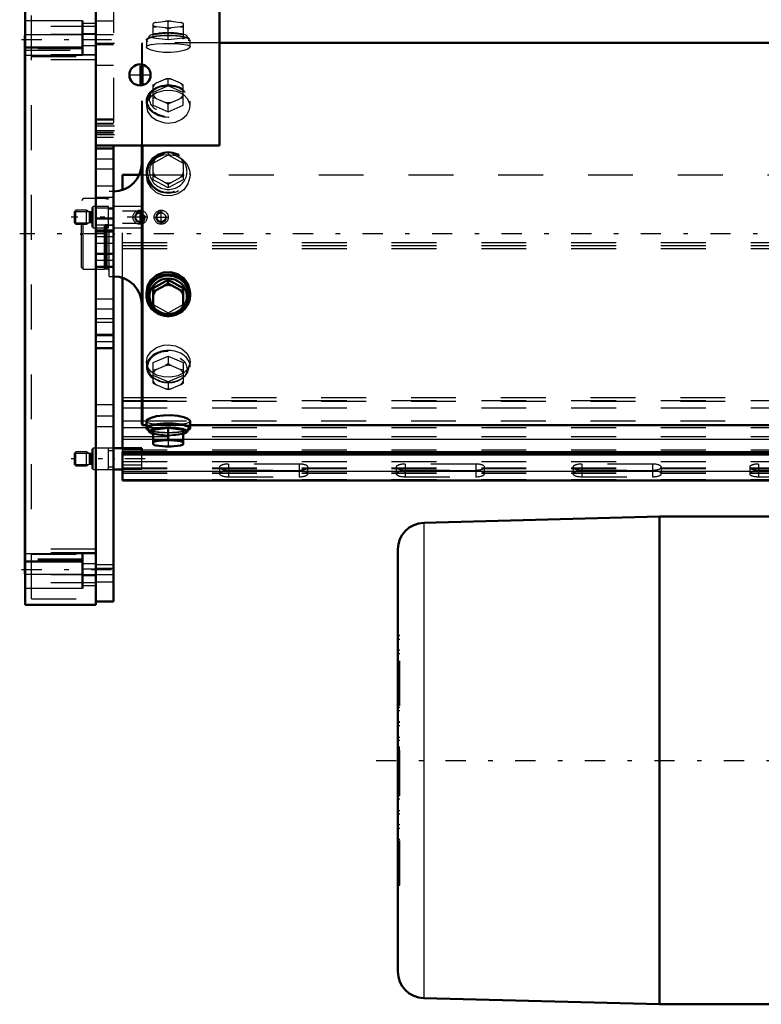
# Model space of a CAD drawing. Units: inches. Extents: x 11 to 219, y 16 to 219.
# Drawn here: x 39 to 55, y 133 to 155 of the extents above; entities that cross this region are included whole.
import ezdxf

# ---------------------------------------------------------------- set-up
doc = ezdxf.new("R2010")
doc.units = ezdxf.units.IN
doc.header["$MEASUREMENT"] = 0
doc.linetypes.add('Center', pattern=[1.5, 0.45, -0.5, 0.05, -0.5])
doc.linetypes.add('Dashed', pattern=[2, 1, -1])
for name, color, linetype, lineweight in [('2d ConnectionPoints', 7, 'Continuous', 50), ('AM_0', 7, 'Continuous', 50), ('AM_4', 3, 'Continuous', 25), ('AM_5', 3, 'Continuous', 25), ('AM_7', 7, 'Center', 25), ('AM_9', 6, 'Dashed', 25)]:
    doc.layers.add(name, color=color, linetype=linetype, lineweight=lineweight)

# ---------------------------------------------------------------- blocks, each defined once
blk = doc.blocks.new('109_SH5_L_L2_DP_0_in_ZV5Z6_1_1_GN_Wire_Rope_Hoist_900')
at = {"layer": 'AM_0'}
for p, q in [((40.901, 150.906), (40.901, 151.243)), ((40.901, 151.243), (41.277, 151.243)), ((40.901, 145.155), (40.901, 148.952)), ((41.334, 145.155), (40.704, 145.155)), ((40.901, 144.439), (40.901, 145.07)), ((40.901, 145.07), (62.842, 145.07)), ((41.334, 145.07), (41.334, 145.155)), ((40.901, 145.016), (62.842, 145.016)), ((40.704, 144.683), (40.901, 144.683)), ((40.901, 144.439), (66.885, 144.439))]:
    blk.add_line(p, q, dxfattribs=at)
at = {"layer": 'AM_4'}
for p, q in [((40.901, 146.285), (41.333, 146.285)), ((40.901, 146.204), (41.333, 146.204)), ((40.901, 145.764), (41.333, 145.764)), ((40.901, 145.36), (41.589, 145.36)), ((42.258, 145.36), (62.842, 145.36)), ((40.901, 144.646), (66.885, 144.646))]:
    blk.add_line(p, q, dxfattribs=at)
at = {"layer": 'AM_5'}
for p, q in [((39.838, 150.43), (40.158, 150.43)), ((39.838, 150.175), (40.158, 150.175)), ((39.838, 145.046), (40.158, 145.046)), ((39.838, 144.792), (40.158, 144.792))]:
    blk.add_line(p, q, dxfattribs=at)
for centre in [(41.295, 150.302), (41.767, 150.302)]:
    blk.add_arc(centre, 0.118, 75, 15, dxfattribs=at)
at = {"layer": 'AM_7'}
for p, q in [((41.46, 150.302), (39.763, 150.302)), ((41.295, 150.137), (41.295, 150.468)), ((41.602, 150.302), (41.933, 150.302)), ((41.767, 150.137), (41.767, 150.468)), ((41.409, 144.919), (39.763, 144.919))]:
    blk.add_line(p, q, dxfattribs=at)
at = {"layer": 'AM_9'}
for p, q in [((41.277, 151.243), (66.885, 151.243)), ((40.901, 148.952), (40.901, 150.906)), ((40.252, 150.539), (40.232, 150.519)), ((40.232, 150.086), (40.232, 150.519)), ((40.594, 150.539), (40.252, 150.539)), ((40.252, 150.066), (40.252, 150.539)), ((40.594, 150.066), (40.594, 150.539)), ((41.334, 150.539), (40.704, 150.539)), ((41.334, 150.066), (41.334, 150.539)), ((39.868, 150.46), (39.838, 150.43)), ((39.838, 150.175), (39.838, 150.43)), ((40.106, 150.46), (39.868, 150.46)), ((39.868, 150.145), (39.868, 150.46)), ((40.169, 150.424), (40.106, 150.46)), ((40.106, 150.145), (40.106, 150.46)), ((40.169, 150.181), (40.169, 150.424)), ((40.208, 150.42), (40.18, 150.42)), ((40.18, 150.184), (40.18, 150.42)), ((40.208, 150.184), (40.208, 150.42)), ((40.704, 150.479), (40.594, 150.479)), ((41.207, 150.433), (40.901, 150.433)), ((41.238, 150.449), (41.334, 150.449)), ((39.838, 150.175), (39.868, 150.145)), ((39.868, 150.145), (40.106, 150.145)), ((40.106, 150.145), (40.169, 150.181)), ((40.18, 150.184), (40.208, 150.184)), ((40.232, 150.086), (40.252, 150.066)), ((40.252, 150.066), (40.594, 150.066)), ((40.594, 150.125), (40.704, 150.125)), ((40.704, 150.066), (41.334, 150.066)), ((40.901, 150.172), (41.207, 150.172)), ((41.334, 150.155), (41.238, 150.155)), ((40.901, 149.738), (66.885, 149.738)), ((40.901, 149.672), (66.885, 149.672)), ((40.901, 149.605), (66.885, 149.605)), ((40.901, 146.219), (66.885, 146.219)), ((41.333, 146.285), (66.885, 146.285)), ((41.333, 146.204), (66.885, 146.204)), ((40.901, 146.056), (66.885, 146.056)), ((41.333, 145.764), (66.885, 145.764)), ((40.901, 145.616), (66.885, 145.616)), ((40.901, 145.414), (66.885, 145.414)), ((41.589, 145.36), (42.258, 145.36)), ((39.868, 145.077), (39.838, 145.046)), ((39.838, 144.792), (39.838, 145.046)), ((40.106, 145.077), (39.868, 145.077)), ((39.868, 144.762), (39.868, 145.077)), ((40.169, 145.04), (40.106, 145.077)), ((40.106, 144.762), (40.106, 145.077)), ((40.169, 144.798), (40.169, 145.04)), ((40.208, 145.037), (40.18, 145.037)), ((40.18, 144.801), (40.18, 145.037)), ((40.208, 144.801), (40.208, 145.037)), ((40.252, 145.155), (40.232, 145.136)), ((40.232, 144.703), (40.232, 145.136)), ((40.594, 145.155), (40.252, 145.155)), ((40.252, 144.683), (40.252, 145.155)), ((40.594, 144.683), (40.594, 145.155)), ((40.704, 145.096), (40.594, 145.096)), ((40.901, 145.07), (40.901, 145.155)), ((40.901, 145.118), (66.885, 145.118)), ((40.901, 145.064), (66.885, 145.064)), ((41.334, 144.689), (41.334, 145.07)), ((40.18, 144.801), (40.208, 144.801)), ((40.901, 144.862), (66.885, 144.862)), ((43.263, 144.801), (43.263, 144.519)), ((44.838, 144.801), (43.263, 144.801)), ((44.838, 144.801), (44.838, 144.519)), ((47.2, 144.801), (47.2, 144.519)), ((48.775, 144.801), (47.2, 144.801)), ((48.775, 144.801), (48.775, 144.519)), ((51.137, 144.801), (51.137, 144.519)), ((52.712, 144.801), (51.137, 144.801)), ((52.712, 144.801), (52.712, 144.519)), ((55.074, 144.801), (55.074, 144.519)), ((56.649, 144.801), (55.074, 144.801)), ((39.838, 144.792), (39.868, 144.762)), ((39.868, 144.762), (40.106, 144.762)), ((40.106, 144.762), (40.169, 144.798)), ((40.232, 144.703), (40.252, 144.683)), ((40.252, 144.683), (40.594, 144.683)), ((40.594, 144.742), (40.704, 144.742)), ((41.334, 144.779), (40.901, 144.779)), ((40.901, 144.714), (66.885, 144.714)), ((40.901, 144.7), (66.885, 144.7)), ((40.901, 144.689), (41.334, 144.689)), ((40.901, 144.606), (66.885, 144.606)), ((40.901, 144.597), (66.885, 144.597)), ((43.067, 144.734), (43.067, 144.586)), ((43.263, 144.667), (44.838, 144.667)), ((44.838, 144.653), (43.263, 144.653)), ((45.035, 144.586), (45.035, 144.734)), ((47.004, 144.734), (47.004, 144.586)), ((47.2, 144.667), (48.775, 144.667)), ((48.775, 144.653), (47.2, 144.653)), ((48.972, 144.586), (48.972, 144.734)), ((50.941, 144.734), (50.941, 144.586)), ((51.137, 144.667), (52.712, 144.667)), ((52.712, 144.653), (51.137, 144.653)), ((52.909, 144.586), (52.909, 144.734)), ((54.878, 144.734), (54.878, 144.586)), ((55.074, 144.667), (56.649, 144.667)), ((56.649, 144.653), (55.074, 144.653)), ((40.901, 144.458), (66.885, 144.458)), ((43.263, 144.519), (44.838, 144.519)), ((47.2, 144.519), (48.775, 144.519)), ((51.137, 144.519), (52.712, 144.519)), ((55.074, 144.519), (56.649, 144.519))]:
    blk.add_line(p, q, dxfattribs=at)
for centre, radius in [((41.295, 150.302), 0.157), ((41.295, 150.302), 0.0968), ((41.767, 150.302), 0.157), ((41.767, 150.302), 0.0968)]:
    blk.add_circle(centre, radius, dxfattribs=at)
for centre, start, end in [((40.18, 150.444), 240, 270), ((40.208, 150.444), 270, 360), ((40.18, 150.161), 90, 120), ((40.208, 150.161), 0, 90), ((40.18, 145.061), 240, 270), ((40.208, 145.061), 270, 0), ((40.18, 144.777), 90, 120), ((40.208, 144.777), 360, 90)]:
    blk.add_arc(centre, 0.0236, start, end, dxfattribs=at)
for centre, start_param, end_param in [((43.263, 144.734), 1.570796, 4.712389), ((44.838, 144.734), 4.712389, 7.853982), ((47.2, 144.734), 1.570796, 4.712389), ((48.775, 144.734), 4.712389, 7.853982), ((51.137, 144.734), 1.570796, 4.712389), ((52.712, 144.734), 0, 1.570796), ((55.074, 144.734), 1.570796, 4.712389), ((43.263, 144.586), 1.570796, 3.141593), ((43.263, 144.586), 3.141593, 4.712389), ((44.838, 144.586), 4.712389, 7.853982), ((47.2, 144.586), 1.570796, 4.712389), ((48.775, 144.586), 0, 1.570796), ((48.775, 144.586), 4.712389, 6.283185), ((51.137, 144.586), 1.570796, 3.141593), ((51.137, 144.586), 3.141593, 4.712389), ((52.712, 144.734), 4.712389, 6.283185), ((52.712, 144.586), 4.712389, 7.853982), ((55.074, 144.586), 1.570796, 4.712389)]:
    blk.add_ellipse(centre, major_axis=(0.197, 0), ratio=0.34202, start_param=start_param, end_param=end_param, dxfattribs=at)
blk = doc.blocks.new('113_SH5_12_H72_50HZ_400V_Motor_0_in_ZV5Z6_1_1_GN_Wire_Rope_Hoist_900')
at = {"layer": 'AM_0'}
for p, q in [((52.868, 143.63), (47.617, 143.493)), ((56.806, 143.63), (52.868, 143.63)), ((52.868, 143.63), (52.868, 132.764)), ((47.042, 142.902), (47.042, 133.492)), ((47.617, 132.901), (52.868, 132.764)), ((52.868, 132.764), (56.806, 132.764))]:
    blk.add_line(p, q, dxfattribs=at)
for centre, start, end in [((47.632, 142.902), 91.5, 180), ((47.632, 133.492), 180, 268.5)]:
    blk.add_arc(centre, 0.591, start, end, dxfattribs=at)
at = {"layer": 'AM_4'}
blk.add_line((47.617, 143.493), (47.617, 132.901), dxfattribs=at)
at = {"layer": 'AM_7'}
blk.add_line((46.554, 138.197), (57.294, 138.197), dxfattribs=at)
at = {"layer": 'AM_9'}
for p, q in [((47.042, 140.978), (47.081, 140.978)), ((47.081, 140.978), (47.042, 140.978)), ((47.042, 140.899), (47.081, 140.899)), ((47.081, 135.416), (47.081, 140.978)), ((47.042, 140.662), (47.081, 140.662)), ((47.042, 140.584), (47.081, 140.584)), ((47.081, 140.344), (47.042, 140.344)), ((47.042, 140.343), (47.081, 140.343)), ((47.042, 140.265), (47.081, 140.265)), ((47.042, 140.027), (47.081, 140.027)), ((47.042, 139.949), (47.081, 139.949)), ((47.081, 139.706), (47.042, 139.706)), ((47.042, 139.705), (47.081, 139.705)), ((47.042, 139.627), (47.081, 139.627)), ((47.042, 139.386), (47.081, 139.386)), ((47.042, 139.309), (47.081, 139.309)), ((47.081, 139.055), (47.042, 139.055)), ((47.042, 139.051), (47.081, 139.051)), ((47.042, 138.976), (47.081, 138.976)), ((47.042, 138.719), (47.081, 138.719)), ((47.042, 138.65), (47.081, 138.65)), ((47.042, 138.499), (47.081, 138.499)), ((47.042, 138.487), (47.081, 138.487)), ((47.042, 138.483), (47.081, 138.483)), ((47.042, 138.481), (47.081, 138.481)), ((47.081, 138.473), (47.042, 138.473)), ((47.042, 138.464), (47.081, 138.464)), ((47.042, 138.461), (47.081, 138.461)), ((47.042, 138.455), (47.081, 138.455)), ((47.042, 138.436), (47.081, 138.436)), ((47.042, 138.394), (47.081, 138.394)), ((47.042, 138), (47.081, 138)), ((47.042, 137.958), (47.081, 137.958)), ((47.042, 137.939), (47.081, 137.939)), ((47.042, 137.933), (47.081, 137.933)), ((47.042, 137.93), (47.081, 137.93)), ((47.042, 137.921), (47.081, 137.921)), ((47.042, 137.913), (47.081, 137.913)), ((47.042, 137.911), (47.081, 137.911)), ((47.042, 137.906), (47.081, 137.906)), ((47.042, 137.895), (47.081, 137.895)), ((47.042, 137.744), (47.081, 137.744)), ((47.042, 137.675), (47.081, 137.675)), ((47.042, 137.417), (47.081, 137.417)), ((47.042, 137.343), (47.081, 137.343)), ((47.042, 137.339), (47.081, 137.339)), ((47.042, 137.085), (47.081, 137.085)), ((47.042, 137.008), (47.081, 137.008)), ((47.042, 136.767), (47.081, 136.767)), ((47.042, 136.689), (47.081, 136.689)), ((47.042, 136.688), (47.081, 136.688)), ((47.042, 136.445), (47.081, 136.445)), ((47.042, 136.367), (47.081, 136.367)), ((47.042, 136.129), (47.081, 136.129)), ((47.042, 136.051), (47.081, 136.051)), ((47.042, 136.05), (47.081, 136.05)), ((47.042, 135.81), (47.081, 135.81)), ((47.042, 135.732), (47.081, 135.732)), ((47.042, 135.494), (47.081, 135.494)), ((47.042, 135.416), (47.081, 135.416)), ((47.042, 135.416), (47.081, 135.416))]:
    blk.add_line(p, q, dxfattribs=at)
blk = doc.blocks.new('115_0543416040_0_in_ZV5Z6_1_1_GN_Wire_Rope_Hoist_900')
at = {"layer": 'AM_0'}
for p, q in [((62.842, 154.191), (43.067, 154.191)), ((41.333, 153.239), (41.333, 153.706)), ((41.353, 153.244), (41.353, 153.702)), ((41.333, 145.687), (41.333, 151.898)), ((41.353, 145.667), (41.353, 151.898)), ((41.924, 148.906), (41.589, 148.722)), ((41.86, 148.788), (41.653, 148.674)), ((41.86, 148.788), (41.924, 148.828)), ((42.258, 148.722), (41.924, 148.906)), ((41.924, 148.906), (41.924, 148.828)), ((41.924, 148.828), (41.988, 148.788)), ((42.194, 148.674), (41.988, 148.788)), ((41.437, 148.612), (41.437, 148.562)), ((41.589, 148.722), (41.589, 148.277)), ((41.589, 148.645), (41.653, 148.674)), ((42.194, 148.674), (42.258, 148.645)), ((42.258, 148.722), (42.258, 148.277)), ((42.411, 148.562), (42.411, 148.612)), ((41.653, 148.236), (41.589, 148.277)), ((41.653, 148.236), (41.86, 148.123)), ((41.924, 148.093), (41.86, 148.123)), ((41.988, 148.123), (41.924, 148.093)), ((41.988, 148.123), (42.194, 148.236)), ((42.258, 148.277), (42.194, 148.236)), ((41.333, 145.687), (41.353, 145.667)), ((41.437, 145.761), (41.437, 145.603)), ((42.411, 145.603), (42.411, 145.761)), ((41.353, 145.667), (41.437, 145.667)), ((41.465, 145.591), (41.509, 145.517)), ((41.924, 145.608), (41.589, 145.568)), ((41.589, 145.568), (41.589, 145.239)), ((42.258, 145.568), (41.924, 145.608)), ((41.924, 145.608), (41.924, 145.362)), ((42.258, 145.239), (42.258, 145.568)), ((42.338, 145.517), (42.382, 145.591)), ((42.411, 145.667), (62.842, 145.667)), ((41.589, 145.322), (41.653, 145.312)), ((41.589, 145.239), (41.593, 145.237)), ((41.86, 145.336), (41.653, 145.312)), ((41.86, 145.336), (41.924, 145.362)), ((41.924, 145.362), (41.988, 145.336)), ((42.194, 145.312), (41.988, 145.336)), ((42.194, 145.312), (42.258, 145.322)), ((41.653, 145.216), (41.86, 145.191)), ((41.988, 145.191), (42.194, 145.216))]:
    blk.add_line(p, q, dxfattribs=at)
for points in [[(42.411, 148.613), (42.407, 148.665), (42.362, 148.814), (42.269, 148.943), (42.135, 149.036), (41.978, 149.081), (41.815, 149.072), (41.665, 149.011), (41.544, 148.905), (41.464, 148.766), (41.437, 148.612)], [(42.411, 145.761), (42.407, 145.772), (42.362, 145.81), (42.269, 145.846), (42.135, 145.874), (41.978, 145.888), (41.815, 145.885), (41.665, 145.866), (41.544, 145.834), (41.464, 145.797), (41.437, 145.761)]]:
    blk.add_lwpolyline(points, dxfattribs=at)
for centre, start, end in [((40.703, 151.504), 270, 0), ((40.703, 148.354), 360, 90)]:
    blk.add_arc(centre, 0.63, start, end, dxfattribs=at)
for centre, major_axis, ratio, start_param, end_param in [((41.924, 148.562), (0.462, 0), 0.951057, 5.504629, 10.29859), ((41.924, 148.562), (0.487, 0), 0.951057, 3.842262, 9.424778), ((41.924, 148.539), (0.418, 0), 0.951057, 5.664159, 10.039475), ((41.924, 148.455), (0.355, 0), 0.951057, 1.39003, 1.751563), ((41.924, 148.562), (0.487, 0), 0.951057, 3.141593, 3.842262), ((41.924, 148.455), (0.355, 0), 0.951057, 2.437228, 2.79876), ((41.924, 148.455), (0.355, 0), 0.951057, 0.342833, 0.704365), ((41.924, 148.455), (0.355, 0), 0.951057, 3.484425, 3.845958), ((41.924, 148.455), (0.355, 0), 0.951057, 5.57882, 5.940353), ((41.924, 148.562), (0.462, 0), 0.951057, 4.015404, 4.551003), ((41.924, 148.539), (0.418, 0), 0.951057, 3.996276, 4.374527), ((41.924, 148.455), (0.355, 0), 0.951057, 4.531623, 4.893155), ((41.924, 148.562), (0.462, 0), 0.951057, 4.873775, 5.504629), ((41.924, 148.539), (0.418, 0), 0.951057, 5.050251, 5.531176), ((41.924, 145.603), (0.487, 0), 0.207912, 5.840852, 9.424778), ((41.924, 145.603), (0.462, 0), 0.207912, 6.160156, 9.547808), ((41.924, 145.603), (0.487, 0), 0.207912, 3.141593, 3.583926), ((41.924, 145.528), (0.418, 0), 0.207912, 6.160156, 9.547808), ((41.924, 145.528), (0.418, 0), 0.207912, 3.264622, 3.783206), ((41.924, 145.528), (0.418, 0), 0.207912, 5.641572, 6.160156), ((41.924, 145.264), (0.355, 0), 0.207912, -3.845958, -3.484425), ((41.924, 145.264), (0.355, 0), 0.207912, 3.484425, 3.518621), ((41.924, 145.264), (0.355, 0), 0.207912, 1.39003, 1.751563), ((41.924, 145.264), (0.355, 0), 0.207912, 0.342833, 0.704365), ((41.924, 145.264), (0.355, 0), 0.207912, -0.704365, -0.342833), ((41.924, 145.264), (0.355, 0), 0.207912, 3.518621, 3.845958), ((41.924, 145.264), (0.355, 0), 0.207912, 4.531623, 4.893155)]:
    blk.add_ellipse(centre, major_axis=major_axis, ratio=ratio, start_param=start_param, end_param=end_param, dxfattribs=at)
at = {"layer": 'AM_7'}
blk.add_line((71.501, 149.929), (38.614, 149.929), dxfattribs=at)
at = {"layer": 'AM_9'}
for p, q in [((41.589, 154.291), (41.589, 154.62)), ((41.589, 154.537), (41.653, 154.547)), ((41.653, 154.643), (41.86, 154.667)), ((41.86, 154.522), (41.653, 154.547)), ((41.924, 154.657), (41.86, 154.667)), ((41.86, 154.522), (41.924, 154.497)), ((41.988, 154.667), (41.924, 154.657)), ((41.924, 154.251), (41.924, 154.657)), ((41.924, 154.497), (41.988, 154.522)), ((41.988, 154.667), (42.194, 154.643)), ((42.194, 154.547), (41.988, 154.522)), ((42.258, 154.617), (42.194, 154.643)), ((42.194, 154.547), (42.258, 154.537)), ((42.258, 154.62), (42.254, 154.622)), ((42.258, 154.62), (42.258, 154.291)), ((41.437, 154.256), (41.437, 154.098)), ((41.509, 154.342), (41.465, 154.267)), ((41.589, 154.371), (41.924, 154.411)), ((41.924, 154.251), (41.589, 154.291)), ((41.924, 154.411), (42.258, 154.371)), ((42.258, 154.291), (41.924, 154.251)), ((42.382, 154.267), (42.338, 154.342)), ((42.411, 154.097), (42.411, 154.256)), ((41.353, 154.191), (41.333, 154.171)), ((41.333, 153.706), (41.333, 154.171)), ((43.067, 154.191), (41.353, 154.191)), ((41.353, 153.702), (41.353, 154.191)), ((41.86, 153.381), (41.653, 153.292)), ((41.86, 153.381), (41.924, 153.396)), ((41.924, 153.396), (41.988, 153.381)), ((41.924, 153.227), (41.924, 153.396)), ((42.194, 153.292), (41.988, 153.381)), ((41.333, 151.898), (41.333, 153.239)), ((41.353, 151.898), (41.353, 153.244)), ((41.603, 153.139), (41.569, 153.109)), ((41.589, 153.252), (41.653, 153.292)), ((41.589, 152.797), (41.589, 153.252)), ((41.924, 153.227), (41.589, 153.084)), ((42.258, 153.084), (41.924, 153.227)), ((42.194, 153.292), (42.258, 153.252)), ((42.278, 153.109), (42.244, 153.139)), ((42.258, 152.797), (42.258, 153.252)), ((41.653, 152.95), (41.589, 152.965)), ((41.653, 152.95), (41.86, 152.861)), ((41.988, 152.861), (42.194, 152.95)), ((42.258, 152.965), (42.194, 152.95)), ((41.437, 152.889), (41.437, 152.781)), ((41.589, 152.797), (41.924, 152.653)), ((41.924, 152.822), (41.86, 152.861)), ((41.988, 152.861), (41.924, 152.822)), ((41.924, 152.653), (41.924, 152.822)), ((41.924, 152.653), (42.258, 152.797)), ((42.411, 152.78), (42.411, 152.889)), ((41.589, 151.505), (41.924, 151.689)), ((41.589, 151.583), (41.656, 151.626)), ((41.656, 151.626), (41.855, 151.735)), ((41.924, 151.767), (41.924, 151.689)), ((41.924, 151.689), (42.258, 151.505)), ((41.993, 151.735), (42.191, 151.626)), ((41.589, 151.138), (41.589, 151.583)), ((42.258, 151.583), (42.258, 151.138)), ((41.437, 151.296), (41.437, 151.246)), ((41.65, 151.188), (41.589, 151.216)), ((41.865, 151.07), (41.65, 151.188)), ((42.198, 151.188), (41.983, 151.07)), ((42.258, 151.216), (42.198, 151.188)), ((42.411, 151.246), (42.411, 151.296)), ((41.924, 150.954), (41.589, 151.138)), ((41.924, 151.032), (41.865, 151.07)), ((42.258, 151.138), (41.924, 150.954)), ((41.983, 151.07), (41.924, 151.032)), ((41.924, 151.032), (41.924, 150.954)), ((40.703, 150.874), (40.605, 150.874)), ((40.605, 148.984), (40.605, 150.874)), ((40.703, 148.984), (40.703, 150.874)), ((40.03, 150.717), (39.991, 150.677)), ((39.991, 149.181), (39.991, 150.677)), ((40.506, 150.717), (40.03, 150.717)), ((40.03, 149.142), (40.03, 150.717)), ((40.531, 150.71), (40.506, 150.717)), ((40.506, 149.142), (40.506, 150.717)), ((40.531, 149.148), (40.531, 150.71)), ((40.565, 150.709), (40.541, 150.709)), ((40.541, 149.15), (40.541, 150.709)), ((40.565, 149.15), (40.565, 150.709)), ((39.991, 149.181), (40.03, 149.142)), ((40.03, 149.142), (40.506, 149.142)), ((40.506, 149.142), (40.531, 149.148)), ((40.541, 149.15), (40.565, 149.15)), ((40.605, 148.984), (40.703, 148.984)), ((41.545, 148.324), (41.585, 148.285)), ((41.589, 148.355), (41.924, 148.171)), ((41.924, 148.171), (42.258, 148.355)), ((42.262, 148.284), (42.335, 148.367)), ((41.585, 148.285), (41.649, 148.236)), ((41.924, 148.171), (41.924, 148.093)), ((42.232, 148.259), (42.262, 148.284)), ((41.437, 147.078), (41.437, 146.97)), ((41.589, 147.062), (41.924, 147.205)), ((41.589, 146.606), (41.589, 147.062)), ((41.653, 146.909), (41.86, 146.997)), ((41.924, 147.037), (41.86, 146.997)), ((41.924, 147.205), (42.258, 147.062)), ((41.924, 147.205), (41.924, 147.037)), ((41.988, 146.997), (41.924, 147.037)), ((41.988, 146.997), (42.194, 146.909)), ((42.258, 147.062), (42.258, 146.606)), ((42.411, 146.97), (42.411, 147.078)), ((41.653, 146.909), (41.589, 146.893)), ((41.924, 146.631), (41.589, 146.775)), ((42.258, 146.775), (41.924, 146.631)), ((42.258, 146.893), (42.194, 146.909)), ((41.569, 146.749), (41.603, 146.719)), ((41.589, 146.606), (41.653, 146.567)), ((41.86, 146.478), (41.653, 146.567)), ((41.924, 146.631), (41.924, 146.463)), ((42.194, 146.567), (41.988, 146.478)), ((42.194, 146.567), (42.258, 146.606)), ((42.244, 146.719), (42.278, 146.749)), ((41.86, 146.478), (41.924, 146.463)), ((41.924, 146.463), (41.988, 146.478)), ((41.71, 145.692), (41.745, 145.69)), ((42.104, 145.69), (42.148, 145.692)), ((41.437, 145.667), (42.411, 145.667)), ((41.589, 145.487), (41.924, 145.447)), ((41.924, 145.447), (42.258, 145.487)), ((41.924, 145.362), (41.924, 145.201)), ((42.258, 145.241), (42.194, 145.216)), ((41.924, 145.201), (41.86, 145.191)), ((41.988, 145.191), (41.924, 145.201))]:
    blk.add_line(p, q, dxfattribs=at)
for points in [[(41.653, 154.643), (41.62, 154.63), (41.589, 154.617)], [(41.437, 154.098), (41.437, 154.098), (41.464, 154.128), (41.543, 154.15), (41.664, 154.164), (41.815, 154.171), (41.924, 154.172)], [(42.411, 154.098), (42.407, 154.086), (42.362, 154.049), (42.269, 154.013), (42.135, 153.985), (41.978, 153.97), (41.815, 153.973), (41.665, 153.993), (41.544, 154.024), (41.464, 154.061), (41.437, 154.098)], [(41.924, 154.172), (42.084, 154.169), (42.227, 154.16), (42.336, 154.144), (42.398, 154.119), (42.411, 154.098)], [(42.411, 152.781), (42.407, 152.821), (42.362, 152.934), (42.269, 153.027), (42.135, 153.092), (41.978, 153.122), (41.815, 153.116), (41.665, 153.074), (41.544, 153), (41.464, 152.899), (41.437, 152.781)], [(41.437, 152.781), (41.437, 152.781), (41.464, 152.66), (41.543, 152.549), (41.664, 152.462), (41.815, 152.411), (41.924, 152.401)], [(41.924, 152.401), (42.084, 152.423), (42.227, 152.486), (42.336, 152.583), (42.398, 152.7), (42.411, 152.781)], [(41.437, 151.246), (41.437, 151.246), (41.464, 151.398), (41.543, 151.531), (41.664, 151.632), (41.815, 151.689), (41.924, 151.701)], [(41.924, 151.701), (42.084, 151.676), (42.227, 151.603), (42.336, 151.491), (42.398, 151.349), (42.411, 151.246)], [(42.411, 151.246), (42.407, 151.194), (42.362, 151.044), (42.269, 150.915), (42.135, 150.822), (41.978, 150.778), (41.815, 150.787), (41.665, 150.848), (41.544, 150.954), (41.464, 151.092), (41.437, 151.246)], [(41.437, 148.612), (41.437, 148.612), (41.464, 148.461), (41.485, 148.413)], [(42.335, 148.367), (42.336, 148.368), (42.398, 148.51), (42.411, 148.613)], [(41.649, 148.236), (41.664, 148.227), (41.696, 148.21)], [(41.696, 148.21), (41.815, 148.169), (41.924, 148.158)], [(41.924, 148.158), (42.084, 148.183), (42.196, 148.234)], [(41.437, 147.078), (41.437, 147.078), (41.464, 147.199), (41.543, 147.31), (41.664, 147.397), (41.815, 147.448), (41.924, 147.458)], [(41.924, 147.458), (42.084, 147.436), (42.227, 147.372), (42.336, 147.276), (42.398, 147.159), (42.411, 147.077)], [(42.411, 147.077), (42.407, 147.037), (42.362, 146.924), (42.269, 146.831), (42.135, 146.767), (41.978, 146.736), (41.815, 146.743), (41.665, 146.784), (41.544, 146.859), (41.464, 146.96), (41.437, 147.078)], [(41.437, 145.761), (41.437, 145.761), (41.464, 145.73), (41.543, 145.708), (41.664, 145.694), (41.71, 145.692)], [(41.745, 145.69), (41.815, 145.688), (41.924, 145.687)], [(41.924, 145.687), (42.084, 145.689), (42.104, 145.69)], [(42.148, 145.692), (42.227, 145.698), (42.336, 145.714), (42.398, 145.739), (42.411, 145.761)], [(41.653, 145.216), (41.62, 145.228), (41.589, 145.241)]]:
    blk.add_lwpolyline(points, dxfattribs=at)
for centre, start, end in [((40.565, 150.748), 270, 0), ((40.541, 150.748), 255, 270), ((40.541, 149.11), 90, 105), ((40.565, 149.11), 360, 90)]:
    blk.add_arc(centre, 0.0394, start, end, dxfattribs=at)
for centre, major_axis, ratio, start_param, end_param in [((41.924, 154.595), (-0.355, 0), 0.207912, -0.704365, -0.342833), ((41.924, 154.595), (-0.355, 0), 0.207912, 0.342833, 0.704365), ((41.924, 154.595), (-0.355, 0), 0.207912, 4.531623, 4.893155), ((41.924, 154.595), (-0.355, 0), 0.207912, 1.39003, 1.751563), ((41.924, 154.595), (-0.355, 0), 0.207912, 3.484425, 3.845958), ((41.924, 154.595), (-0.355, 0), 0.207912, -3.845958, -3.484425), ((41.924, 153.121), (-0.355, 0), 0.743145, 4.531623, 4.893155), ((41.924, 153.121), (-0.355, 0), 0.743145, 5.57882, 5.940353), ((41.924, 153.121), (-0.355, 0), 0.743145, 3.484425, 3.845958), ((41.924, 153.121), (-0.355, 0), 0.743145, 0.342833, 0.704365), ((41.924, 153.121), (-0.355, 0), 0.743145, 2.437228, 2.79876), ((41.924, 153.121), (-0.355, 0), 0.743145, 1.39003, 1.751563), ((41.924, 151.296), (-0.462, 0), 0.951057, 5.941989, 11.98257), ((41.924, 151.319), (0.418, 0), 0.951057, 2.310975, 4.712389), ((41.924, 151.403), (-0.355, 0), 0.951057, 5.563771, 5.940353), ((41.924, 151.319), (0.418, 0), 0.951057, 4.712389, 8.448788), ((41.924, 151.403), (-0.355, 0), 0.951057, 4.516574, 4.908204), ((41.924, 151.403), (-0.355, 0), 0.951057, 3.484425, 3.861007), ((41.924, 151.403), (-0.355, 0), 0.951057, 0.342833, 0.689925), ((41.924, 151.403), (-0.355, 0), 0.951057, 2.451667, 2.79876), ((41.924, 151.403), (-0.355, 0), 0.951057, 1.40447, 1.737123), ((41.924, 148.539), (0.418, 0), 0.951057, 3.756289, 3.996276), ((41.924, 148.539), (0.418, 0), 0.951057, 4.374527, 4.544829), ((41.924, 148.562), (0.462, 0), 0.951057, 4.551003, 4.712389), ((41.924, 148.539), (0.418, 0), 0.951057, 4.544829, 4.868498), ((41.924, 148.562), (0.462, 0), 0.951057, 4.712389, 4.873775), ((41.924, 148.539), (0.418, 0), 0.951057, 4.868498, 5.050251), ((41.924, 148.539), (0.418, 0), 0.951057, 5.531176, 5.664159), ((41.924, 146.97), (0.462, 0), 0.743145, 1.570796, 3.83767), ((41.924, 146.97), (0.487, 0), 0.743145, 1.570796, 6.283185), ((41.924, 146.97), (0.462, 0), 0.743145, 3.83767, 7.853982), ((41.924, 146.97), (0.487, 0), 0.743145, 0, 1.570796), ((41.924, 146.738), (0.355, 0), 0.743145, 1.39003, 1.751563), ((41.924, 146.738), (0.355, 0), 0.743145, 2.437228, 2.79876), ((41.924, 146.738), (0.355, 0), 0.743145, 0.342833, 0.704365), ((41.924, 146.738), (0.355, 0), 0.743145, 3.484425, 3.845958), ((41.924, 146.738), (0.355, 0), 0.743145, 5.57882, 5.940353), ((41.924, 146.738), (0.355, 0), 0.743145, 4.531623, 4.893155), ((41.924, 145.603), (0.462, 0), 0.207912, 3.264622, 4.712389), ((41.924, 145.603), (0.487, 0), 0.207912, 3.583926, 3.954453), ((41.924, 145.603), (0.487, 0), 0.207912, 3.954453, 4.712389), ((41.924, 145.528), (0.418, 0), 0.207912, 3.783206, 4.712389), ((41.924, 145.603), (0.462, 0), 0.207912, 4.712389, 6.160156), ((41.924, 145.603), (0.487, 0), 0.207912, 4.712389, 5.840852), ((41.924, 145.528), (0.418, 0), 0.207912, 4.712389, 5.641572)]:
    blk.add_ellipse(centre, major_axis=major_axis, ratio=ratio, start_param=start_param, end_param=end_param, dxfattribs=at)
for centre, major_axis, ratio in [((41.924, 154.256), (-0.487, 0), 0.207912), ((41.924, 154.256), (-0.462, 0), 0.207912), ((41.924, 154.331), (-0.418, 0), 0.207912), ((41.924, 152.889), (-0.487, 0), 0.743145), ((41.924, 152.889), (-0.462, 0), 0.743145), ((41.924, 152.94), (-0.418, 0), 0.743145), ((41.924, 151.296), (-0.487, 0), 0.951057), ((41.924, 146.918), (0.418, 0), 0.743145)]:
    blk.add_ellipse(centre, major_axis=major_axis, ratio=ratio, dxfattribs=at)
blk = doc.blocks.new('116_C2366611112x41_2_0_in_ZV5Z6_1_1_GN_Wire_Rope_Hoist_900')
at = {"layer": 'AM_0'}
for p, q in [((38.726, 154.354), (38.736, 154.354)), ((38.726, 142.354), (38.726, 154.354)), ((38.726, 142.354), (38.736, 142.354))]:
    blk.add_line(p, q, dxfattribs=at)
at = {"layer": 'AM_7'}
blk.add_line((38.726, 143.947), (38.731, 143.947), dxfattribs=at)
at = {"layer": 'AM_9'}
for p, q in [((38.731, 152.964), (38.726, 152.964)), ((38.731, 147.934), (38.731, 152.964)), ((38.731, 152.166), (38.726, 152.166)), ((38.731, 151.813), (38.726, 151.813)), ((38.731, 151.459), (38.726, 151.459)), ((38.731, 151.105), (38.726, 151.105)), ((38.731, 150.789), (38.726, 150.789)), ((38.731, 150.311), (38.726, 150.311)), ((38.731, 150.303), (38.726, 150.303)), ((38.731, 150.23), (38.726, 150.23)), ((38.731, 150.228), (38.726, 150.228)), ((38.731, 150.119), (38.726, 150.119)), ((38.731, 149.987), (38.726, 149.987)), ((38.731, 149.859), (38.726, 149.859)), ((38.731, 149.769), (38.726, 149.769)), ((38.731, 149.647), (38.726, 149.647)), ((38.731, 149.643), (38.726, 149.643)), ((38.731, 149.641), (38.726, 149.641)), ((38.731, 149.612), (38.726, 149.612)), ((38.731, 149.473), (38.726, 149.473)), ((38.731, 149.468), (38.726, 149.468)), ((38.731, 149.383), (38.726, 149.383)), ((38.731, 149.16), (38.726, 149.16)), ((38.731, 149.154), (38.726, 149.154)), ((38.731, 149.04), (38.726, 149.04)), ((38.731, 149.005), (38.726, 149.005)), ((38.731, 148.932), (38.726, 148.932)), ((38.731, 148.929), (38.726, 148.929)), ((38.731, 148.778), (38.726, 148.778)), ((38.726, 148.76), (38.731, 148.76)), ((38.731, 148.76), (38.726, 148.76)), ((38.731, 148.722), (38.726, 148.722)), ((38.731, 148.717), (38.726, 148.717)), ((38.731, 148.646), (38.726, 148.646)), ((38.731, 148.492), (38.726, 148.492)), ((38.731, 148.096), (38.726, 148.096)), ((38.726, 148.093), (38.731, 148.093)), ((38.731, 147.934), (38.726, 147.934)), ((38.731, 147.477), (38.726, 147.477)), ((38.731, 146.813), (38.731, 147.477)), ((38.731, 146.813), (38.726, 146.813)), ((38.731, 146.332), (38.726, 146.332)), ((38.731, 146.306), (38.726, 146.306)), ((38.731, 146.166), (38.726, 146.166)), ((38.731, 143.744), (38.731, 146.332)), ((38.731, 145.663), (38.726, 145.663)), ((38.731, 145.662), (38.726, 145.662)), ((38.731, 145.653), (38.726, 145.653)), ((38.731, 145.647), (38.726, 145.647)), ((38.731, 145.552), (38.726, 145.552)), ((38.731, 145.16), (38.726, 145.16)), ((38.731, 145.116), (38.726, 145.116)), ((38.731, 145.083), (38.726, 145.083)), ((38.731, 145.013), (38.726, 145.013)), ((38.731, 144.601), (38.726, 144.601)), ((38.726, 144.6), (38.731, 144.6)), ((38.731, 144.15), (38.726, 144.15)), ((38.731, 144.099), (38.726, 144.099)), ((38.731, 144.074), (38.726, 144.074)), ((38.731, 144.032), (38.726, 144.032)), ((38.731, 143.973), (38.726, 143.973)), ((38.731, 143.954), (38.726, 143.954)), ((38.731, 143.951), (38.726, 143.951)), ((38.731, 143.949), (38.726, 143.949)), ((38.731, 143.949), (38.726, 143.949)), ((38.731, 143.946), (38.726, 143.946)), ((38.731, 143.94), (38.726, 143.94)), ((38.726, 143.936), (38.731, 143.936)), ((38.731, 143.919), (38.726, 143.919)), ((38.731, 143.912), (38.726, 143.912)), ((38.731, 143.907), (38.726, 143.907)), ((38.726, 143.907), (38.731, 143.907)), ((38.731, 143.893), (38.726, 143.893)), ((38.731, 143.882), (38.726, 143.882)), ((38.731, 143.849), (38.726, 143.849)), ((38.726, 143.848), (38.731, 143.848)), ((38.726, 143.796), (38.731, 143.796)), ((38.726, 143.744), (38.731, 143.744))]:
    blk.add_line(p, q, dxfattribs=at)
blk = doc.blocks.new('117_SH5_RAL6018_YAL_0_in_ZV5Z6_1_1_GN_Wire_Rope_Hoist_900')
at = {"layer": 'AM_0'}
for p, q in [((40.311, 155.047), (38.736, 155.047)), ((38.736, 141.662), (38.736, 155.047)), ((40.015, 154.677), (40.015, 153.906)), ((40.015, 154.08), (38.736, 154.08)), ((40.311, 141.662), (40.311, 151.898)), ((38.736, 142.629), (40.015, 142.629)), ((40.015, 142.802), (40.015, 142.032)), ((38.736, 141.662), (40.311, 141.662))]:
    blk.add_line(p, q, dxfattribs=at)
at = {"layer": 'AM_4'}
for p, q in [((40.015, 154.677), (38.736, 154.677)), ((40.311, 154.617), (40.015, 154.617)), ((40.015, 154.366), (38.736, 154.366)), ((40.311, 154.251), (40.015, 154.251)), ((40.015, 153.906), (38.736, 153.906)), ((40.015, 142.802), (38.736, 142.802)), ((40.311, 142.458), (40.015, 142.458)), ((40.015, 142.343), (38.736, 142.343)), ((40.015, 142.032), (38.736, 142.032)), ((40.311, 142.091), (40.015, 142.091))]:
    blk.add_line(p, q, dxfattribs=at)
at = {"layer": 'AM_9'}
for p, q in [((40.311, 154.91), (38.874, 154.91)), ((38.874, 141.799), (38.874, 154.91)), ((40.311, 154.555), (38.874, 154.555)), ((40.311, 154.376), (38.874, 154.376)), ((40.311, 154.39), (40.015, 154.39)), ((40.015, 154.053), (38.736, 154.053)), ((38.736, 154.024), (40.015, 154.024)), ((40.015, 154.13), (40.311, 154.13)), ((40.311, 153.918), (38.874, 153.918)), ((40.311, 153.909), (38.874, 153.909)), ((38.874, 153.886), (40.311, 153.886)), ((40.311, 153.807), (38.874, 153.807)), ((40.311, 142.902), (38.874, 142.902)), ((40.015, 142.685), (38.736, 142.685)), ((40.015, 142.656), (38.736, 142.656)), ((40.311, 142.823), (38.874, 142.823)), ((40.311, 142.8), (38.874, 142.8)), ((38.874, 142.791), (40.311, 142.791)), ((40.311, 142.579), (40.015, 142.579)), ((40.311, 142.333), (38.874, 142.333)), ((40.015, 142.319), (40.311, 142.319)), ((40.311, 142.154), (38.874, 142.154)), ((38.874, 141.799), (40.311, 141.799))]:
    blk.add_line(p, q, dxfattribs=at)
blk = doc.blocks.new('118_SH5_L_L2_SPB_0_in_ZV5Z6_1_1_GN_Wire_Rope_Hoist_900')
at = {"layer": 'AM_0'}
for p, q in [((40.311, 157.803), (40.311, 151.898)), ((40.802, 157.803), (40.311, 157.803)), ((43.067, 157.803), (43.067, 151.898)), ((43.067, 151.898), (40.311, 151.898)), ((40.704, 151.834), (40.311, 151.834)), ((40.704, 151.898), (40.704, 141.74)), ((40.311, 141.74), (40.704, 141.74))]:
    blk.add_line(p, q, dxfattribs=at)
blk.add_circle((41.295, 153.473), 0.236, dxfattribs=at)
at = {"layer": 'AM_4'}
for p, q in [((43.067, 157.016), (40.311, 157.016)), ((40.704, 142.474), (40.311, 142.474)), ((40.704, 142.169), (40.311, 142.169))]:
    blk.add_line(p, q, dxfattribs=at)
at = {"layer": 'AM_5'}
for p, q in [((40.704, 156.386), (40.311, 156.386)), ((40.704, 156.071), (40.311, 156.071)), ((40.704, 155.599), (40.311, 155.599)), ((40.704, 155.284), (40.311, 155.284)), ((40.704, 152.488), (40.311, 152.488)), ((40.704, 152.173), (40.311, 152.173)), ((40.704, 150.284), (40.311, 150.284)), ((40.704, 149.969), (40.311, 149.969)), ((40.704, 149.496), (40.311, 149.496)), ((40.704, 149.181), (40.311, 149.181)), ((40.704, 147.685), (40.311, 147.685)), ((40.704, 147.37), (40.311, 147.37))]:
    blk.add_line(p, q, dxfattribs=at)
at = {"layer": 'AM_7'}
for p, q in [((41.983, 157.823), (41.983, 157.39)), ((40.724, 156.228), (40.291, 156.228)), ((40.724, 155.441), (40.291, 155.441)), ((38.657, 154.26), (40.724, 154.26)), ((40.291, 154.181), (40.724, 154.181)), ((41.295, 153.225), (41.295, 153.721)), ((41.047, 153.473), (41.543, 153.473)), ((40.724, 152.331), (40.291, 152.331)), ((40.291, 152.232), (40.724, 152.232)), ((40.291, 152.147), (40.724, 152.147)), ((40.291, 151.6), (40.724, 151.6)), ((40.291, 150.75), (40.724, 150.75)), ((40.724, 150.126), (40.291, 150.126)), ((40.291, 149.87), (40.724, 149.87)), ((40.724, 149.339), (40.291, 149.339)), ((40.291, 148.259), (40.724, 148.259)), ((40.724, 147.528), (40.291, 147.528)), ((40.291, 145.879), (40.724, 145.879)), ((38.657, 142.449), (40.724, 142.449))]:
    blk.add_line(p, q, dxfattribs=at)
at = {"layer": 'AM_9'}
for p, q in [((41.491, 157.803), (41.491, 157.41)), ((41.589, 157.803), (41.589, 157.41)), ((42.377, 157.41), (42.377, 157.803)), ((42.475, 157.41), (42.475, 157.803)), ((40.704, 157.41), (40.704, 151.898)), ((43.067, 157.41), (40.704, 157.41)), ((40.704, 156.359), (40.311, 156.359)), ((40.311, 156.098), (40.704, 156.098)), ((40.704, 155.572), (40.311, 155.572)), ((40.311, 155.31), (40.704, 155.31)), ((40.704, 154.673), (40.311, 154.673)), ((40.704, 154.369), (40.311, 154.369)), ((40.311, 154.151), (40.704, 154.151)), ((40.311, 153.689), (40.704, 153.689)), ((40.704, 152.462), (40.311, 152.462)), ((40.704, 152.387), (40.311, 152.387)), ((40.704, 152.378), (40.311, 152.378)), ((40.311, 152.2), (40.704, 152.2)), ((40.311, 152.087), (40.704, 152.087)), ((40.311, 151.907), (40.704, 151.907)), ((40.704, 151.816), (40.311, 151.816)), ((40.311, 151.383), (40.704, 151.383)), ((40.704, 150.99), (40.311, 150.99)), ((40.311, 150.51), (40.704, 150.51)), ((40.704, 150.257), (40.311, 150.257)), ((40.704, 150.016), (40.311, 150.016)), ((40.311, 149.995), (40.704, 149.995)), ((40.311, 149.725), (40.704, 149.725)), ((40.704, 149.47), (40.311, 149.47)), ((40.311, 149.208), (40.704, 149.208)), ((40.704, 148.475), (40.311, 148.475)), ((40.311, 148.042), (40.704, 148.042)), ((40.311, 147.961), (40.704, 147.961)), ((40.704, 147.659), (40.311, 147.659)), ((40.311, 147.397), (40.704, 147.397)), ((40.704, 146.119), (40.311, 146.119)), ((40.311, 145.639), (40.704, 145.639)), ((40.704, 145.159), (40.311, 145.159)), ((40.311, 144.679), (40.704, 144.679)), ((40.704, 142.558), (40.311, 142.558)), ((40.311, 142.34), (40.704, 142.34))]:
    blk.add_line(p, q, dxfattribs=at)

msp = doc.modelspace()

# ---------------------------------------------------------------- linework, layer by layer
at = {"layer": '2d ConnectionPoints'}
for p in [(40.31062, 154.25994), (40.31062, 154.25994), (39.99063, 149.92923), (40.70432, 149.92923), (38.73581, 148.35443), (38.73581, 148.35443), (40.70432, 144.91911), (40.70432, 144.91911)]:
    msp.add_point(p, dxfattribs=at)

# ---------------------------------------------------------------- block references
for name in ['118_SH5_L_L2_SPB_0_in_ZV5Z6_1_1_GN_Wire_Rope_Hoist_900', '117_SH5_RAL6018_YAL_0_in_ZV5Z6_1_1_GN_Wire_Rope_Hoist_900', '115_0543416040_0_in_ZV5Z6_1_1_GN_Wire_Rope_Hoist_900', '116_C2366611112x41_2_0_in_ZV5Z6_1_1_GN_Wire_Rope_Hoist_900', '109_SH5_L_L2_DP_0_in_ZV5Z6_1_1_GN_Wire_Rope_Hoist_900', '113_SH5_12_H72_50HZ_400V_Motor_0_in_ZV5Z6_1_1_GN_Wire_Rope_Hoist_900']:
    msp.add_blockref(name, (0, 0))

doc.saveas('drawing.dxf')
